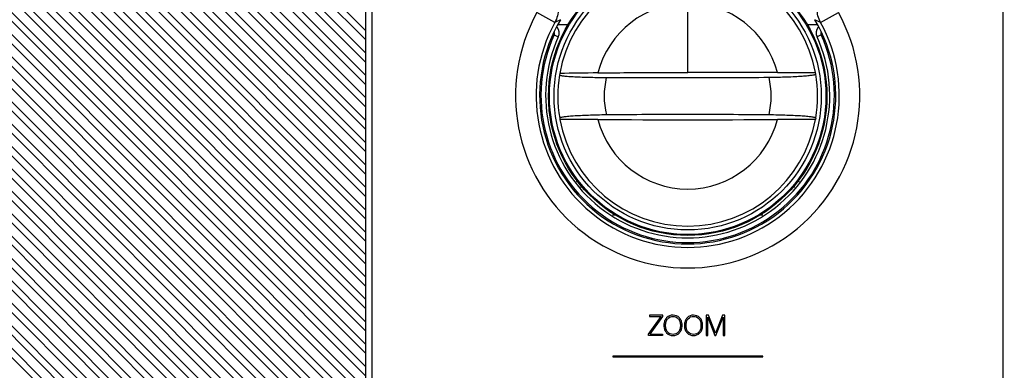
# Model space of a CAD drawing. Extents: x 19 to 571, y 10 to 407.
# Drawn here: x 223 to 276, y 250 to 269 of the extents above; entities that cross this region are included whole.
import ezdxf

# ---------------------------------------------------------------- set-up
doc = ezdxf.new("R2010")
doc.units = 0
doc.header["$LTSCALE"] = 32.67
doc.layers.get('0').update_dxf_attribs({"linetype": 'CONTINUOUS'})
for name, color, linetype in [('7BY_LENS_SHIDXF_CONTINUOUS', 7, 'CONTINUOUS'), ('7CM-LAMP-COVDXF_CONTINUOUS', 7, 'CONTINUOUS'), ('7CM-TOP-COVEDXF_CONTINUOUS', 7, 'CONTINUOUS'), ('95_7CM_SYSTEM_ID_DXF_DIMEN', 7, 'CONTINUOUS'), ('C11-T16-OPTIDXF_CONTINUOUS', 7, 'CONTINUOUS'), ('U2-4K-ZOOM-RDXF_CONTINUOUS', 7, 'CONTINUOUS')]:
    doc.layers.add(name, color=color, linetype=linetype)
doc.styles.get("Standard").update_dxf_attribs({"font": 'txt', "width": 0.7})
doc.dimstyles.new('DIMSTYLE_1', dxfattribs={"dimtxt": 2.5, "dimasz": 2, "dimexe": 1, "dimexo": 1.5, "dimtad": 1, "dimlfac": 2, "dimzin": 0, "dimtxsty": 'STANDARD', "dimblk": '_ARROW_FILLED', "dimblk1": '_ARROW_FILLED', "dimblk2": '_ARROW_FILLED', "dimcen": 0.09, "dimazin": 3, "dimtp": 0.5, "dimtm": 0.5, "dimtfac": 1, "dimtofl": 0, "dimtmove": 0, "dimatfit": 3, "dimtolj": 1, "dimtzin": 0})

# ---------------------------------------------------------------- blocks, each defined once
blk = doc.blocks.new('_ARROW_FILLED')
at = {"color": 0, "linetype": 'BYBLOCK'}
blk.add_solid([(0, 0), (-1, 0.2), (-1, -0.2)], dxfattribs=at)
blk = doc.blocks.new('*D1')
at = {"layer": '95_7CM_SYSTEM_ID_DXF_DIMEN', "color": 2, "linetype": 'CONTINUOUS'}
for p, q in [((189.205, 276.972), (189.205, 304.544)), ((385.505, 222.82), (385.505, 304.544)), ((189.205, 303.544), (287.355, 303.544)), ((385.505, 303.544), (287.355, 303.544))]:
    blk.add_line(p, q, dxfattribs=at)
at = {"layer": '95_7CM_SYSTEM_ID_DXF_DIMEN', "color": 2, "linetype": 'CONTINUOUS', "xscale": 2, "yscale": 2, "zscale": 2, "rotation": 180}
blk.add_blockref('_ARROW_FILLED', (189.205, 303.544), dxfattribs=at)
at = {"layer": '95_7CM_SYSTEM_ID_DXF_DIMEN', "color": 2, "linetype": 'CONTINUOUS', "xscale": 2, "yscale": 2, "zscale": 2}
blk.add_blockref('_ARROW_FILLED', (385.505, 303.544), dxfattribs=at)
at = {"layer": '95_7CM_SYSTEM_ID_DXF_DIMEN', "color": 2, "linetype": 'CONTINUOUS', "insert": (287.355, 306.669), "char_height": 2.5, "width": 10.5, "attachment_point": 2}
blk.add_mtext('392.60', dxfattribs=at)

msp = doc.modelspace()

# ---------------------------------------------------------------- linework, layer by layer
at = {"layer": '7BY_LENS_SHIDXF_CONTINUOUS', "color": 7, "linetype": 'CONTINUOUS'}
for p, q in [((259.0547, 266.4171), (259.0547, 270.144)), ((252.1617, 266.3633), (252.1483, 266.2847)), ((265.9536, 266.3296), (265.9397, 266.4079)), ((252.1558, 263.9585), (252.1697, 263.8802)), ((265.9536, 263.9585), (265.9397, 263.8802))]:
    msp.add_line(p, q, dxfattribs=at)
for radius in [7.5007, 7.4491, 7.1992]:
    msp.add_circle((259.0547, 265.144), radius, dxfattribs=at)
for centre, radius, start, end in [((259.0547, 265.144), 7, 10.40219, 169.96942), ((259.0547, 265.144), 5, 14.60343, 165.57817), ((256.0111, 44.311), 222.0856, 90.464073, 90.993142), ((259.2554, -601.1722), 867.5893, 89.6937159, 90.0132509), ((259.0547, 265.144), 7, 170.62188, 189.7506), ((259.0547, 265.144), 4.5, 167.12807, 193.02024), ((259.0547, 265.144), 4.5, 346.97976, 13.02024), ((259.0547, 265.144), 7, 350.24894, 9.75128), ((259.0547, 265.144), 7, 190.40153, 349.59802), ((259.0547, 265.144), 5, 194.60343, 345.39657), ((259.0547, 1209.8264), 945.9554, 269.7069364, 270.2930636)]:
    msp.add_arc(centre, radius, start, end, dxfattribs=at)
for points, knots in [([(254.2123, 266.3893), (254.6055, 266.3956), (256.2196, 266.4155), (257.8338, 266.4171), (259.0547, 266.4171)], [0, 0, 0, 0, 0.2436543, 1, 1, 1, 1]), ([(263.8932, 266.4047), (264.0667, 266.4049), (264.7488, 266.4058), (265.431, 266.4068), (265.9397, 266.4079)], [0, 0, 0, 0, 0.2543115, 1, 1, 1, 1]), ([(252.1483, 266.2847), (252.1474, 266.2793), (252.1588, 266.2707), (252.1742, 266.2646), (252.1952, 266.258), (252.2217, 266.2519), (252.2689, 266.2428), (252.3426, 266.2323), (252.4479, 266.2206), (252.6304, 266.2045), (252.9057, 266.1872), (253.2842, 266.1705), (253.7155, 266.1578), (254.1826, 266.1494), (254.5041, 266.147), (254.6678, 266.1465)], [0, 0, 0, 0, 0.0065091, 0.012719, 0.0211886, 0.0319675, 0.0450572, 0.0781011, 0.1200715, 0.1705739, 0.2950956, 0.4466864, 0.6192851, 0.8060897, 1, 1, 1, 1]), ([(254.6678, 266.1465), (256.1297, 266.1425), (259.0534, 266.1343), (261.9772, 266.1423), (263.439, 266.1579)], [0, 0, 0, 0, 0.5000011, 1, 1, 1, 1]), ([(263.439, 266.1579), (263.6026, 266.1596), (263.9238, 266.1649), (264.3905, 266.1783), (264.8211, 266.1966), (265.1989, 266.2188), (265.4734, 266.2406), (265.6554, 266.26), (265.7602, 266.2735), (265.8427, 266.2871), (265.8963, 266.2986), (265.9279, 266.309), (265.9432, 266.3155), (265.9545, 266.3242), (265.9536, 266.3296)], [0, 0, 0, 0, 0.1939833, 0.3808369, 0.5534365, 0.7049784, 0.8294225, 0.8798897, 0.9218343, 0.9548691, 0.9787428, 0.987226, 0.9934545, 1, 1, 1, 1]), ([(254.6704, 264.1302), (254.5068, 264.1285), (254.1856, 264.1232), (253.7189, 264.1098), (253.2883, 264.0915), (252.9105, 264.0693), (252.636, 264.0475), (252.4541, 264.0282), (252.3492, 264.0147), (252.2667, 264.001), (252.2131, 263.9896), (252.1816, 263.9792), (252.1662, 263.9727), (252.1549, 263.964), (252.1558, 263.9585)], [0, 0, 0, 0, 0.1939804, 0.3808329, 0.5534326, 0.7049771, 0.8294238, 0.8798918, 0.921836, 0.9548703, 0.9787436, 0.9872266, 0.9934548, 1, 1, 1, 1]), ([(254.2162, 263.8834), (254.0428, 263.8832), (253.3606, 263.8823), (252.6784, 263.8813), (252.1697, 263.8802)], [0, 0, 0, 0, 0.2543119, 1, 1, 1, 1]), ([(265.9536, 263.9585), (265.9545, 263.9639), (265.9432, 263.9727), (265.9279, 263.9791), (265.8963, 263.9895), (265.8427, 264.001), (265.7603, 264.0147), (265.6554, 264.0282), (265.4734, 264.0475), (265.1989, 264.0693), (264.8211, 264.0915), (264.3905, 264.1098), (263.9238, 264.1232), (263.6026, 264.1285), (263.439, 264.1302)], [0, 0, 0, 0, 0.0065454, 0.0127737, 0.0212568, 0.0451301, 0.0781644, 0.1201086, 0.1705765, 0.2950231, 0.4465676, 0.6191673, 0.8060198, 1, 1, 1, 1]), ([(265.9397, 263.8802), (265.7724, 263.8805), (265.0902, 263.8818), (264.408, 263.8827), (263.8932, 263.8834)], [0, 0, 0, 0, 0.2452557, 1, 1, 1, 1])]:
    msp.add_open_spline(points, degree=3, knots=knots, dxfattribs=at)
msp.add_open_spline([(263.439, 264.1302), (261.9777, 264.1458), (259.0547, 264.1537), (256.1318, 264.1458), (254.6704, 264.1302)], degree=3, dxfattribs=at)
at = {"layer": '7CM-LAMP-COVDXF_CONTINUOUS', "color": 40, "linetype": 'CONTINUOUS'}
for p, q in [((241.6963, 248.8926), (201.3323, 289.2566)), ((241.6963, 248.8926), (201.3323, 289.2566)), ((201.749, 289.3348), (241.6963, 249.3875)), ((201.749, 289.3348), (241.6963, 249.3875)), ((241.6963, 250.0981), (202.3671, 289.4273)), ((241.6963, 250.0981), (202.3671, 289.4273)), ((202.8125, 289.4768), (241.6963, 250.5931)), ((202.8125, 289.4768), (241.6963, 250.5931)), ((241.6963, 251.3036), (203.4757, 289.5242)), ((241.6963, 251.3036), (203.4757, 289.5242)), ((203.9558, 289.5391), (241.6963, 251.7986)), ((203.9558, 289.5391), (241.6963, 251.7986)), ((241.6963, 252.5092), (204.6642, 289.5413)), ((241.6963, 252.5092), (204.6642, 289.5413)), ((205.159, 289.5414), (241.6963, 253.0041)), ((205.159, 289.5414), (241.6963, 253.0041)), ((241.6963, 253.7148), (205.8695, 289.5416)), ((241.6963, 253.7148), (205.8695, 289.5416)), ((206.3643, 289.5417), (241.6963, 254.2097)), ((206.3643, 289.5417), (241.6963, 254.2097)), ((241.6963, 254.9203), (207.0747, 289.5419)), ((241.6963, 254.9203), (207.0747, 289.5419)), ((207.5695, 289.542), (241.6963, 255.4152)), ((207.5695, 289.542), (241.6963, 255.4152)), ((241.6963, 256.1257), (208.2799, 289.5421)), ((241.6963, 256.1257), (208.2799, 289.5421)), ((208.7749, 289.5422), (241.6963, 256.6208)), ((208.7749, 289.5422), (241.6963, 256.6208)), ((241.6963, 257.3313), (209.4853, 289.5423)), ((241.6963, 257.3313), (209.4853, 289.5423)), ((209.9801, 289.5424), (241.6963, 257.8263)), ((209.9801, 289.5424), (241.6963, 257.8263)), ((241.6963, 258.5369), (210.6906, 289.5425)), ((241.6963, 258.5369), (210.6906, 289.5425)), ((211.1854, 289.5426), (241.6963, 259.0318)), ((211.1854, 289.5426), (241.6963, 259.0318)), ((241.6963, 259.7424), (211.896, 289.5427)), ((241.6963, 259.7424), (211.896, 289.5427)), ((212.3909, 289.5428), (241.6963, 260.2374)), ((212.3909, 289.5428), (241.6963, 260.2374)), ((241.6963, 260.948), (213.1014, 289.5429)), ((241.6963, 260.948), (213.1014, 289.5429)), ((213.5963, 289.543), (241.6963, 261.443)), ((213.5963, 289.543), (241.6963, 261.443)), ((241.6963, 262.1535), (214.3067, 289.543)), ((241.6963, 262.1535), (214.3067, 289.543)), ((214.8017, 289.5431), (241.6963, 262.6485)), ((214.8017, 289.5431), (241.6963, 262.6485)), ((241.6963, 263.359), (215.5121, 289.5432)), ((241.6963, 263.359), (215.5121, 289.5432)), ((216.007, 289.5432), (241.6963, 263.854)), ((216.007, 289.5432), (241.6963, 263.854)), ((241.6963, 264.5645), (216.7176, 289.5433)), ((241.6963, 264.5645), (216.7176, 289.5433)), ((217.2124, 289.5433), (241.6963, 265.0595)), ((217.2124, 289.5433), (241.6963, 265.0595)), ((241.6963, 265.7702), (217.9231, 289.5434)), ((241.6963, 265.7702), (217.9231, 289.5434)), ((218.418, 289.5434), (241.6963, 266.2651)), ((218.418, 289.5434), (241.6963, 266.2651)), ((241.6963, 266.9756), (219.1285, 289.5435)), ((241.6963, 266.9756), (219.1285, 289.5435)), ((219.6234, 289.5435), (241.6963, 267.4706)), ((219.6234, 289.5435), (241.6963, 267.4706)), ((241.6963, 268.1812), (220.3339, 289.5435)), ((241.6963, 268.1812), (220.3339, 289.5435)), ((220.8289, 289.5435), (241.6963, 268.6762)), ((220.8289, 289.5435), (241.6963, 268.6762)), ((266.9859, 221.1919), (199.443, 288.7348)), ((266.9859, 221.1919), (199.443, 288.7348)), ((199.8133, 288.8595), (242.0251, 246.6476)), ((199.8133, 288.8595), (242.0251, 246.6476)), ((241.722, 247.6612), (200.3601, 289.0232)), ((241.722, 247.6612), (200.3601, 289.0232)), ((200.7522, 289.126), (241.6963, 248.182)), ((200.7522, 289.126), (241.6963, 248.182)), ((198.0856, 288.176), (265.0698, 221.1919)), ((198.0856, 288.176), (265.0698, 221.1919)), ((265.7804, 221.1919), (198.5754, 288.3968)), ((265.7804, 221.1919), (198.5754, 288.3968)), ((198.9259, 288.5413), (266.2753, 221.1919)), ((198.9259, 288.5413), (266.2753, 221.1919)), ((263.3693, 221.1919), (196.9735, 287.5877)), ((263.3693, 221.1919), (196.9735, 287.5877)), ((197.2887, 287.7674), (263.8642, 221.1919)), ((197.2887, 287.7674), (263.8642, 221.1919)), ((264.5747, 221.1919), (197.7533, 288.0133)), ((264.5747, 221.1919), (197.7533, 288.0133)), ((262.1637, 221.1919), (196.2334, 287.1222)), ((262.1637, 221.1919), (196.2334, 287.1222)), ((196.5325, 287.318), (262.6588, 221.1919)), ((196.5325, 287.318), (262.6588, 221.1919)), ((260.9582, 221.1919), (195.5314, 286.6187)), ((260.9582, 221.1919), (195.5314, 286.6187)), ((195.8151, 286.83), (261.4532, 221.1919)), ((195.8151, 286.83), (261.4532, 221.1919)), ((259.7526, 221.1919), (194.8663, 286.0782)), ((259.7526, 221.1919), (194.8663, 286.0782)), ((195.135, 286.3046), (260.2476, 221.1919)), ((195.135, 286.3046), (260.2476, 221.1919)), ((258.5471, 221.1919), (194.2376, 285.5014)), ((258.5471, 221.1919), (194.2376, 285.5014)), ((194.4913, 285.7426), (259.0421, 221.1919)), ((194.4913, 285.7426), (259.0421, 221.1919)), ((193.8839, 285.1444), (257.8365, 221.1919)), ((193.8839, 285.1444), (257.8365, 221.1919)), ((193.3128, 284.5101), (256.6311, 221.1919)), ((193.3128, 284.5101), (256.6311, 221.1919)), ((257.3415, 221.1919), (193.6451, 284.8884)), ((257.3415, 221.1919), (193.6451, 284.8884)), ((256.1359, 221.1919), (193.0887, 284.2391)), ((256.1359, 221.1919), (193.0887, 284.2391)), ((254.9305, 221.1919), (192.5691, 283.5533)), ((254.9305, 221.1919), (192.5691, 283.5533)), ((192.778, 283.8393), (255.4254, 221.1919)), ((192.778, 283.8393), (255.4254, 221.1919)), ((253.725, 221.1919), (192.087, 282.8299)), ((253.725, 221.1919), (192.087, 282.8299)), ((192.2803, 283.1315), (254.2199, 221.1919)), ((192.2803, 283.1315), (254.2199, 221.1919)), ((191.8208, 282.3854), (253.0144, 221.1919)), ((191.8208, 282.3854), (253.0144, 221.1919)), ((252.5194, 221.1919), (191.6437, 282.0676)), ((252.5194, 221.1919), (191.6437, 282.0676))]:
    msp.add_line(p, q, dxfattribs=at)
at = {"layer": '7CM-LAMP-COVDXF_CONTINUOUS', "color": 7, "linetype": 'CONTINUOUS'}
for p, q in [((241.6963, 279.7215), (241.6963, 248.0755)), ((242.0547, 248.4458), (242.0547, 270.2215)), ((276.0547, 248.4458), (276.0547, 270.2215)), ((251.8955, 269.1064), (250.9275, 269.6388)), ((266.2138, 269.1064), (267.1818, 269.6388))]:
    msp.add_line(p, q, dxfattribs=at)
at = {"layer": '7CM-LAMP-COVDXF_CONTINUOUS', "color": 4, "linetype": 'CONTINUOUS'}
for p, q in [((256.9505, 252.3338), (257.628, 253.2815)), ((256.9925, 253.3498), (256.9925, 253.283)), ((257.7165, 253.3498), (256.9925, 253.3498)), ((256.9925, 253.283), (257.628, 253.283)), ((257.0407, 252.3307), (257.7165, 253.2769)), ((257.7165, 253.2769), (257.7165, 253.3498)), ((260.0554, 253.3498), (260.0554, 252.2623)), ((260.1843, 253.3498), (260.0554, 253.3498)), ((260.1331, 252.2623), (260.1331, 253.2504)), ((260.1331, 253.2504), (260.1393, 253.2504)), ((260.1393, 253.2504), (260.5183, 252.2623)), ((260.5556, 252.3881), (260.1843, 253.3498)), ((260.9254, 253.3498), (260.5556, 252.3881)), ((260.579, 252.2623), (260.9596, 253.2504)), ((261.0512, 253.3498), (260.9254, 253.3498)), ((260.9596, 253.2504), (260.9673, 253.2504)), ((260.9673, 253.2504), (260.9673, 252.2623)), ((261.0512, 252.2623), (261.0512, 253.3498)), ((256.9505, 252.2623), (256.9505, 252.3338)), ((257.6994, 252.2623), (256.9505, 252.2623)), ((257.0407, 252.3275), (257.6994, 252.3275)), ((257.6994, 252.3275), (257.6994, 252.2623)), ((260.0554, 252.2623), (260.1331, 252.2623)), ((260.5183, 252.2623), (260.579, 252.2623)), ((260.9673, 252.2623), (261.0512, 252.2623)), ((255.0195, 251.1567), (255.0195, 251.1081)), ((263.1082, 251.1567), (255.0195, 251.1567)), ((263.1081, 251.1324), (255.0195, 251.1324)), ((255.0195, 251.1081), (263.1082, 251.1081)), ((263.1082, 251.1081), (263.1082, 251.1567))]:
    msp.add_line(p, q, dxfattribs=at)
at = {"layer": '7CM-LAMP-COVDXF_CONTINUOUS', "color": 7, "linetype": 'CONTINUOUS'}
for centre, radius, start, end in [((259.0546, 265.1693), 9.275, 151.19187, 28.80812), ((259.0546, 265.1693), 8.1703, 151.19187, 28.80812), ((259.0546, 265.1693), 7.9789, 149.2151, 30.7849), ((260.342, 251.9508), 19.1222, 115.20033, 116.21311), ((257.7672, 251.9506), 19.1224, 63.78689, 64.79966)]:
    msp.add_arc(centre, radius, start, end, dxfattribs=at)
for points, knots in [([(250.5829, 271.3262), (250.8384, 271.3252), (251.3586, 271.1868), (251.9272, 270.6231), (252.1471, 269.8533), (252.0177, 269.3308), (251.8955, 269.1064)], [0, 0, 0, 0, 0.2498826, 0.5000009, 0.7501186, 1, 1, 1, 1]), ([(266.2138, 269.1064), (266.0916, 269.3308), (265.9621, 269.8533), (266.1821, 270.6231), (266.7507, 271.1868), (267.2709, 271.3252), (267.5264, 271.3262)], [0, 0, 0, 0, 0.2498884, 0.5000075, 0.7501249, 1, 1, 1, 1])]:
    msp.add_open_spline(points, degree=3, knots=knots, dxfattribs=at)
at = {"layer": '7CM-LAMP-COVDXF_CONTINUOUS', "color": 4, "linetype": 'CONTINUOUS'}
for points, knots in [([(258.7509, 252.8017), (258.7509, 252.8031), (258.7512, 252.8877), (258.7229, 253.0554), (258.5805, 253.2817), (258.2627, 253.4057), (257.9468, 253.2816), (257.8023, 253.0553), (257.7753, 252.8891), (257.7753, 252.8061)], [0, 0, 0, 0, 0.0021735, 0.126174, 0.2501746, 0.4981757, 0.7490878, 0.8745439, 1, 1, 1, 1]), ([(257.8608, 252.8043), (257.8607, 252.8785), (257.883, 253.027), (257.9974, 253.2263), (258.2633, 253.3338), (258.5286, 253.2265), (258.6445, 253.0271), (258.6655, 252.8787), (258.6655, 252.8046)], [0, 0, 0, 0, 0.1259638, 0.2517706, 0.5033841, 0.7516921, 0.875846, 1, 1, 1, 1]), ([(259.8568, 252.8017), (259.8568, 252.8031), (259.8571, 252.8877), (259.8288, 253.0554), (259.6863, 253.2817), (259.3685, 253.4057), (259.0526, 253.2816), (258.9081, 253.0553), (258.8811, 252.8891), (258.8811, 252.8061)], [0, 0, 0, 0, 0.0021735, 0.1261974, 0.2502213, 0.4982691, 0.7491345, 0.8745673, 1, 1, 1, 1]), ([(258.9665, 252.8043), (258.9665, 252.8785), (258.9887, 253.027), (259.1032, 253.2263), (259.369, 253.3338), (259.6344, 253.2265), (259.7503, 253.0271), (259.7714, 252.8787), (259.7714, 252.8046)], [0, 0, 0, 0, 0.1259638, 0.2517706, 0.5033841, 0.7516921, 0.875846, 1, 1, 1, 1]), ([(257.7753, 252.8061), (257.7753, 252.7227), (257.8023, 252.556), (257.9468, 252.3299), (258.2627, 252.2068), (258.5805, 252.3298), (258.7223, 252.555), (258.7505, 252.7197), (258.7509, 252.8017)], [0, 0, 0, 0, 0.1260026, 0.2520052, 0.5040104, 0.7530919, 0.8776327, 1, 1, 1, 1]), ([(258.6655, 252.8046), (258.6655, 252.7304), (258.6445, 252.5824), (258.5286, 252.3845), (258.2633, 252.2792), (257.9974, 252.3847), (257.8831, 252.5823), (257.8608, 252.7302), (257.8608, 252.8043)], [0, 0, 0, 0, 0.124193, 0.2483859, 0.4967718, 0.7484644, 0.8743107, 1, 1, 1, 1]), ([(258.8811, 252.8061), (258.881, 252.7227), (258.9081, 252.556), (259.0526, 252.3299), (259.3685, 252.2068), (259.6863, 252.3298), (259.8282, 252.555), (259.8564, 252.7197), (259.8568, 252.8017)], [0, 0, 0, 0, 0.1259792, 0.2519583, 0.5039167, 0.7530451, 0.8776093, 1, 1, 1, 1]), ([(259.7714, 252.8046), (259.7714, 252.7304), (259.7503, 252.5824), (259.6344, 252.3845), (259.369, 252.2792), (259.1032, 252.3847), (258.9888, 252.5823), (258.9665, 252.7302), (258.9665, 252.8043)], [0, 0, 0, 0, 0.124193, 0.2483859, 0.4967718, 0.7484644, 0.8743107, 1, 1, 1, 1])]:
    msp.add_open_spline(points, degree=3, knots=knots, dxfattribs=at)
at = {"layer": '7CM-TOP-COVEDXF_CONTINUOUS', "color": 7, "linetype": 'CONTINUOUS'}
for p, q in [((251.8558, 268.435), (252.0834, 268.3317)), ((266.2535, 268.435), (266.0259, 268.3317))]:
    msp.add_line(p, q, dxfattribs=at)
for centre, radius, start, end in [((251.6098, 268.5465), 0.27, 335.59945, 4.33512), ((251.6098, 268.5465), 0.52, 335.59945, 36.38545), ((266.4995, 268.5465), 0.52, 143.61417, 204.40055), ((266.4995, 268.5465), 0.27, 176.21165, 204.40055), ((259.0546, 265.1693), 7.905, 155.59945, 24.40055), ((259.0546, 265.1693), 7.655, 155.59945, 24.40055)]:
    msp.add_arc(centre, radius, start, end, dxfattribs=at)
at = {"layer": 'C11-T16-OPTIDXF_CONTINUOUS', "color": 7, "linetype": 'CONTINUOUS'}
for p, q in [((253.3949, 260.2433), (253.2728, 260.2433)), ((264.8365, 260.2433), (264.7146, 260.2433)), ((255.1685, 258.7296), (254.9997, 258.7296)), ((263.1096, 258.7296), (262.9409, 258.7296))]:
    msp.add_line(p, q, dxfattribs=at)
for start, end in [(102.33924, 102.57035), (77.42987, 77.66076)]:
    msp.add_arc((259.0547, 233.5784), 27.6199, start, end, dxfattribs=at)
at = {"layer": 'C11-T16-OPTIDXF_CONTINUOUS', "color": 5, "linetype": 'CONTINUOUS'}
msp.add_arc((259.0544, 233.5769), 27.6214, 77.40164, 77.63327, dxfattribs=at)
at = {"layer": 'U2-4K-ZOOM-RDXF_CONTINUOUS', "color": 7, "linetype": 'CONTINUOUS'}
for p, q in [((252.6286, 268.979), (252.0798, 268.979)), ((252.0875, 268.9964), (252.6392, 268.9964)), ((265.4703, 268.9964), (266.0218, 268.9964)), ((266.0294, 268.979), (265.4809, 268.979))]:
    msp.add_line(p, q, dxfattribs=at)

# ---------------------------------------------------------------- dimensions: what is measured, and where the dimension line sits
at = {"layer": '95_7CM_SYSTEM_ID_DXF_DIMEN', "color": 2, "linetype": 'CONTINUOUS'}
dim = msp.add_linear_dim(base=(385.5047, 303.5437), p1=(189.2047, 275.4715), p2=(385.5047, 221.3198), dimstyle='DIMSTYLE_1', dxfattribs=at)
dim.commit()
dim.dimension.update_dxf_attribs({"geometry": '*D1', "text_midpoint": (287.3547, 303.5437), "dimtype": 160})

doc.saveas('drawing.dxf')
